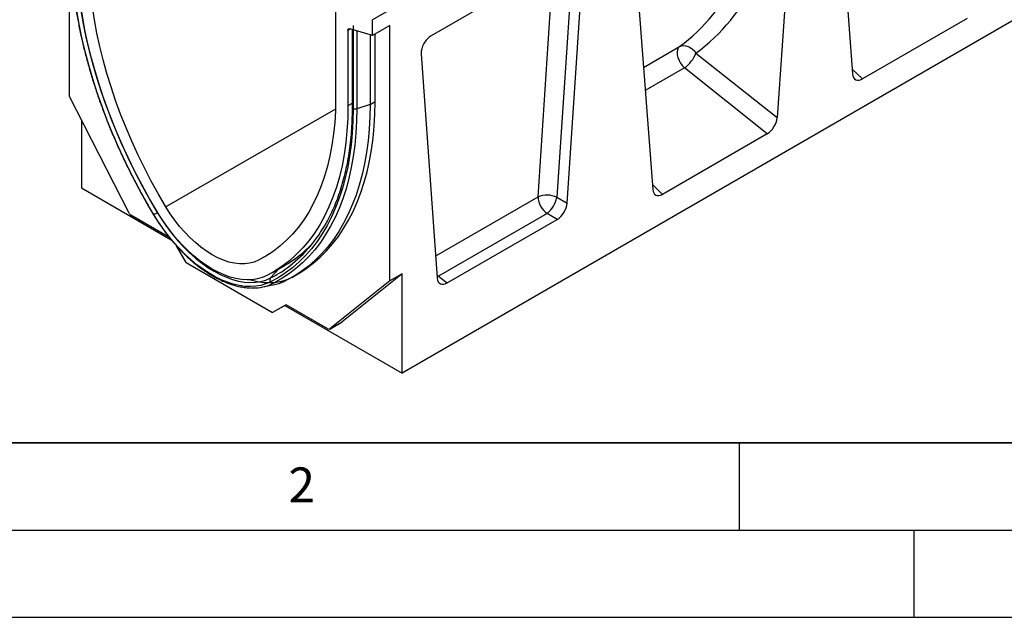
# Model space of a CAD drawing. Units: millimetres. Extents: x 0 to 420, y 0 to 297.
# Drawn here: x 74 to 130, y 0 to 34 of the extents above; entities that cross this region are included whole.
import ezdxf

# ---------------------------------------------------------------- set-up
doc = ezdxf.new("R2010")
doc.units = ezdxf.units.MM
doc.layers.add('LINIEN-DICK', color=7, linetype='Continuous', lineweight=35)
doc.layers.add('LINIEN-DÜNN', color=7, linetype='Continuous')
doc.layers.add('VORLAGE_TEXT', color=7, linetype='Continuous')
doc.styles.add('SLDTEXTSTYLE0', font='TXT', dxfattribs={"width": 0.605})

msp = doc.modelspace()

# ---------------------------------------------------------------- linework, layer by layer
at = {"color": 7, "linetype": 'Continuous', "lineweight": 25}
for p, q in [((164.706, 75.0733), (93.9953, 34.2529)), ((166.2616, 54.7413), (95.6924, 14.0026)), ((120.3716, 45.9153), (121.5006, 31.1406)), ((118.2946, 44.7162), (117.1656, 28.6381)), ((76.6005, 43.1125), (76.6005, 29.8908)), ((108.9165, 39.3024), (110.0454, 24.5277)), ((105.4946, 38.0334), (97.3453, 33.3289)), ((105.4606, 37.8851), (104.5497, 24.073)), ((105.138, 23.7292), (106.0564, 37.6556)), ((91.874, 34.8506), (91.874, 29.7209)), ((92.8791, 33.9216), (92.8791, 29.1407)), ((93.9953, 33.3557), (93.9953, 34.2529)), ((94.9853, 33.9272), (93.9953, 33.3557)), ((94.9853, 19.2775), (94.9853, 33.9272)), ((128.0655, 34.3243), (122.0558, 30.8549)), ((92.5811, 33.6374), (92.5811, 29.3127)), ((93.9953, 33.3557), (92.6883, 33.7339)), ((92.8205, 33.6957), (92.8205, 29.2223)), ((93.8539, 33.3966), (93.8539, 29.3944)), ((94.1368, 29.5576), (94.1368, 33.4373)), ((96.7835, 32.3025), (97.7019, 19.4365)), ((112.5229, 32.339), (117.1656, 28.6381)), ((116.6104, 27.7114), (111.8643, 31.4947)), ((80.0428, 23.1664), (76.6005, 29.8908)), ((93.8539, 29.3944), (93.0858, 29.1383)), ((77.3076, 28.5095), (77.3076, 24.6159)), ((116.6104, 27.7114), (110.6006, 24.242)), ((77.3076, 24.6159), (82.4586, 21.6423)), ((104.5497, 24.073), (105.138, 23.7292)), ((103.9879, 23.1493), (97.7634, 19.556)), ((104.5762, 22.8055), (103.9879, 23.1493)), ((82.3493, 21.7765), (80.1511, 23.0455)), ((98.2637, 19.1614), (104.5762, 22.8055)), ((83.318, 20.3297), (82.7657, 21.2863)), ((83.318, 20.3297), (88.2678, 17.4723)), ((88.2611, 19.7644), (88.9916, 20.1861)), ((89.0292, 19.296), (88.3123, 19.147)), ((89.3689, 19.4801), (89.6518, 19.6434)), ((94.9853, 19.2775), (91.543, 16.5274)), ((95.6924, 19.6857), (92.2501, 16.9356)), ((95.6924, 19.6857), (94.9853, 19.2775)), ((95.6924, 14.0026), (95.6924, 19.6857)), ((97.7634, 19.556), (98.2637, 19.1614)), ((87.6922, 18.9324), (88.3889, 19.0743)), ((89.0364, 17.9162), (88.2678, 17.4723)), ((88.9749, 17.8805), (88.2678, 17.4723)), ((89.0365, 17.9161), (88.9749, 17.8805)), ((88.9749, 17.8805), (95.6924, 14.0026)), ((91.4347, 16.5316), (89.0364, 17.9162)), ((91.5347, 16.5217), (92.2418, 16.9299)), ((91.543, 16.5274), (92.2501, 16.9356)), ((92.2501, 16.9356), (92.2418, 16.9299))]:
    msp.add_line(p, q, dxfattribs=at)
at = {"color": 8, "linetype": 'Continuous', "lineweight": 25}
for p, q in [((103.4716, 24.0982), (104.3469, 37.3708)), ((92.7283, 33.7223), (92.5811, 33.6374)), ((93.0858, 33.6189), (93.0858, 29.1384)), ((109.5112, 31.5195), (111.5828, 32.7154)), ((111.8643, 31.4947), (109.6124, 30.1947)), ((121.4788, 31.4254), (122.0558, 30.8549)), ((92.8205, 29.4509), (92.5811, 29.3127)), ((93.8539, 29.3944), (94.1368, 29.5576)), ((91.8643, 29.1233), (82.1555, 23.5186)), ((110.0237, 24.8124), (110.6006, 24.242)), ((97.6107, 20.7147), (103.4716, 24.0982)), ((81.6748, 23.1973), (81.6655, 23.1918)), ((88.0624, 20.8153), (87.4503, 20.4619)), ((88.6205, 19.9719), (88.1501, 19.4483)), ((89.9797, 19.8447), (89.312, 19.4592)), ((97.6894, 19.6119), (97.7634, 19.556)), ((97.6955, 19.5268), (97.7634, 19.556)), ((88.3123, 19.147), (88.1047, 19.0538))]:
    msp.add_line(p, q, dxfattribs=at)
at = {"color": 7, "linetype": 'Continuous', "lineweight": 25, "flags": 128}
for points in [[(81.4671, 23.0704), (81.0283, 23.8197), (80.6075, 24.5789), (80.2053, 25.3469), (79.8223, 26.1222), (79.4592, 26.9036), (79.1166, 27.6898), (78.7952, 28.4794), (78.4953, 29.2713), (78.2176, 30.064), (77.9624, 30.8562), (77.7302, 31.6466), (77.5215, 32.434), (77.3364, 33.2169), (77.1755, 33.994), (77.0388, 34.7642), (76.9267, 35.526), (76.8393, 36.2783), (76.7768, 37.0197), (76.7393, 37.7491), (76.7268, 38.4652)], [(76.9682, 38.4469), (76.9806, 37.7373), (77.0178, 37.0145), (77.0797, 36.2798), (77.1663, 35.5344), (77.2774, 34.7795), (77.4128, 34.0163), (77.5723, 33.2462), (77.7557, 32.4704), (77.9625, 31.6902), (78.1926, 30.907), (78.4454, 30.1219), (78.7207, 29.3364), (79.0178, 28.5518), (79.3364, 27.7693), (79.6758, 26.9902), (80.0356, 26.2159), (80.4151, 25.4476), (80.8137, 24.6867), (81.2307, 23.9343), (81.6655, 23.1918)], [(81.6712, 23.2032), (81.2191, 23.9766), (80.7864, 24.7608), (80.3739, 25.5542), (79.9825, 26.3554), (79.6129, 27.1629), (79.2657, 27.9753), (78.9416, 28.7909), (78.6412, 29.6085), (78.365, 30.4263), (78.1135, 31.2429), (77.8873, 32.0569), (77.6867, 32.8666), (77.512, 33.6706), (77.3637, 34.4675), (77.242, 35.2557), (77.1471, 36.0338), (77.0792, 36.8004), (77.0384, 37.554), (77.0248, 38.2932)], [(82.1555, 23.5186), (81.725, 24.2549), (81.3131, 25.0014), (80.9204, 25.7568), (80.5478, 26.5196), (80.1959, 27.2884), (79.8654, 28.0618), (79.5568, 28.8384), (79.2708, 29.6167), (79.0078, 30.3953), (78.7684, 31.1728), (78.553, 31.9477), (78.362, 32.7186), (78.1958, 33.4841), (78.0546, 34.2427), (77.9387, 34.9931), (77.8483, 35.7339), (77.7837, 36.4637), (77.7448, 37.1812), (77.7319, 37.885)], [(92.5811, 33.6374), (92.5831, 33.6632), (92.5888, 33.6861), (92.5983, 33.7054), (92.6111, 33.7206), (92.627, 33.7313), (92.6455, 33.7371), (92.6661, 33.738), (92.6883, 33.7339)], [(111.5828, 32.7154), (111.691, 32.7589), (111.8114, 32.7752), (111.9393, 32.7637), (112.07, 32.7248), (112.1984, 32.66), (112.3197, 32.5717), (112.4292, 32.4634), (112.5229, 32.339)], [(111.5828, 32.7154), (111.5111, 32.636), (111.4646, 32.5266), (111.4455, 32.3929), (111.4548, 32.2415), (111.492, 32.08), (111.5553, 31.9166), (111.6415, 31.7594), (111.7463, 31.6164), (111.8643, 31.4947)], [(91.874, 29.7209), (91.8611, 29.0321), (91.8222, 28.3595), (91.7576, 27.7043), (91.6672, 27.0678), (91.5513, 26.4512), (91.4101, 25.8556), (91.2439, 25.2821), (91.0529, 24.7317), (90.8375, 24.2055), (90.5981, 23.7044), (90.3351, 23.2294), (90.0491, 22.7813), (89.7405, 22.361), (89.41, 21.9692), (89.0581, 21.6067), (88.6854, 21.2742), (88.2928, 20.9722), (87.8808, 20.7012), (87.4503, 20.4619)], [(93.8539, 29.3944), (93.8412, 28.6802), (93.803, 27.9819), (93.7394, 27.3007), (93.6504, 26.6378), (93.5363, 25.9941), (93.3972, 25.3709), (93.2334, 24.769), (93.0451, 24.1896), (92.8326, 23.6336), (92.5963, 23.1019), (92.3366, 22.5955), (92.0539, 22.115), (91.7487, 21.6615), (91.4215, 21.2355), (91.0729, 20.8379), (90.7033, 20.4692), (90.3135, 20.1302), (89.9041, 19.8213), (89.4758, 19.5431), (89.0292, 19.296)], [(89.312, 19.4592), (89.7585, 19.7063), (90.1868, 19.9846), (90.5962, 20.2935), (90.9859, 20.6326), (91.3555, 21.0013), (91.7041, 21.3989), (92.0313, 21.8249), (92.3365, 22.2785), (92.6192, 22.7589), (92.8789, 23.2654), (93.1152, 23.7971), (93.3277, 24.3531), (93.516, 24.9325), (93.6799, 25.5343), (93.819, 26.1575), (93.9331, 26.8011), (94.0221, 27.4641), (94.0858, 28.1453), (94.124, 28.8435), (94.1368, 29.5576)], [(92.5811, 29.3127), (92.5675, 28.5892), (92.5267, 27.8827), (92.4588, 27.1945), (92.3639, 26.526), (92.2422, 25.8783), (92.0938, 25.2527), (91.9192, 24.6503), (91.7186, 24.0722), (91.4923, 23.5195), (91.2409, 22.9931), (90.9647, 22.4942), (90.6642, 22.0236), (90.3401, 21.5821), (89.9929, 21.1706), (89.6233, 20.7898), (89.2319, 20.4405), (88.8195, 20.1233), (88.3868, 19.8387), (87.9346, 19.5874)], [(92.8791, 29.1407), (92.8666, 28.439), (92.8291, 27.7529), (92.7666, 27.0837), (92.6792, 26.4323), (92.5671, 25.7999), (92.4304, 25.1875), (92.2694, 24.5962), (92.0844, 24.0269), (91.8756, 23.4807), (91.6435, 22.9583), (91.3883, 22.4607), (91.1106, 21.9886), (90.8107, 21.543), (90.4892, 21.1245), (90.1467, 20.7338), (89.7836, 20.3716), (89.4006, 20.0385), (88.9984, 19.735), (88.5775, 19.4616), (88.1388, 19.2189)], [(93.0858, 29.1383), (93.0732, 28.4317), (93.0354, 27.7409), (92.9725, 27.0669), (92.8845, 26.411), (92.7716, 25.7742), (92.634, 25.1575), (92.4719, 24.562), (92.2856, 23.9888), (92.0753, 23.4387), (91.8415, 22.9126), (91.5846, 22.4115), (91.3049, 21.9362), (91.0029, 21.4875), (90.6792, 21.066), (90.3342, 20.6726), (89.9686, 20.3078), (89.583, 19.9724), (89.1779, 19.6668), (88.7541, 19.3915), (88.3123, 19.147)], [(81.6655, 23.1918), (81.9347, 22.7655), (82.2208, 22.3537), (82.5223, 21.9586), (82.8372, 21.5826), (83.164, 21.2277), (83.5007, 20.8961), (83.8454, 20.5895), (84.1962, 20.3097), (84.5509, 20.0583), (84.9078, 19.8368), (85.2646, 19.6463), (85.6194, 19.4881), (85.9701, 19.3629), (86.3148, 19.2715), (86.6515, 19.2145), (86.9783, 19.192), (87.2933, 19.2044), (87.5947, 19.2514), (87.8808, 19.3329), (88.1501, 19.4483)], [(87.9346, 19.5874), (87.6746, 19.4759), (87.3982, 19.3972), (87.107, 19.3518), (86.8028, 19.3399), (86.4871, 19.3615), (86.1619, 19.4166), (85.829, 19.5049), (85.4902, 19.6258), (85.1475, 19.7787), (84.8029, 19.9626), (84.4583, 20.1766), (84.1156, 20.4194), (83.7768, 20.6896), (83.4439, 20.9858), (83.1187, 21.3061), (82.803, 21.6489), (82.4988, 22.0121), (82.2076, 22.3937), (81.9313, 22.7915), (81.6712, 23.2032)], [(87.4503, 20.4619), (87.2052, 20.3589), (86.9432, 20.2902), (86.6662, 20.2563), (86.3761, 20.2573), (86.0749, 20.2934), (85.7648, 20.3643), (85.448, 20.4694), (85.1266, 20.608), (84.8029, 20.7791), (84.4793, 20.9817), (84.1579, 21.2141), (83.8411, 21.4748), (83.531, 21.762), (83.2298, 22.0736), (82.9397, 22.4075), (82.6627, 22.7613), (82.4007, 23.1325), (82.1555, 23.5186)], [(88.1388, 19.2189), (87.8754, 19.105), (87.5961, 19.0227), (87.3025, 18.9726), (86.9959, 18.9548), (86.678, 18.9695), (86.3505, 19.0166), (86.015, 19.0957), (85.6732, 19.2066), (85.3269, 19.3487), (84.9779, 19.5211), (84.628, 19.7231), (84.279, 19.9536), (83.9327, 20.2114), (83.5909, 20.4951), (83.2554, 20.8033), (82.9278, 21.1345), (82.61, 21.4868), (82.3034, 21.8585), (82.0097, 22.2477), (81.7305, 22.6524), (81.4671, 23.0704)], [(87.018, 19.3447), (87.0714, 19.3294), (87.4254, 19.2459), (87.7709, 19.1962), (88.1063, 19.1807), (88.4297, 19.1995), (88.7395, 19.2523), (89.0341, 19.3391), (89.312, 19.4592)]]:
    msp.add_lwpolyline(points, dxfattribs=at)
at = {"color": 7, "linetype": 'Continuous', "lineweight": 25}
for centre, radius, start, end in [((110.7771, 33.0219), 1.8746, 305.44644, 338.63681), ((103.9822, 22.8643), 1.3353, 64.8463, 112.48088), ((104.7131, 24.1589), 1.243, 182.80112, 234.31076), ((103.0941, 24.3256), 1.4774, 307.2313, 350.15429), ((80.3088, 23.2959), 0.2959, 205.94839, 237.78806), ((84.691, 18.0271), 5.9857, 120.36229, 122.58886), ((84.3901, 26.3802), 7.9063, 306.50207, 329.88924), ((85.3989, 26.3352), 7.1216, 299.87476, 315.947), ((88.3098, 19.3255), 0.2015, 142.43316, 211.9457), ((88.2856, 19.328), 0.1829, 216.62319, 278.39106), ((87.8868, 21.5607), 2.5365, 281.41735, 296.7698), ((87.1403, 21.5865), 2.7101, 267.31021, 290.84723), ((91.4919, 16.6079), 0.0953, 233.11455, 302.44006)]:
    msp.add_arc(centre, radius, start, end, dxfattribs=at)
at = {"color": 8, "linetype": 'Continuous', "lineweight": 25}
for centre, radius, start, end in [((92.9214, 29.2329), 0.1015, 185.98412, 245.33808), ((81.4889, 23.0303), 0.0456, 118.5644, 137.982), ((84.9588, 25.7285), 7.0444, 296.93747, 305.93694)]:
    msp.add_arc(centre, radius, start, end, dxfattribs=at)
at = {"color": 7, "linetype": 'Continuous', "lineweight": 25}
for centre, major_axis, ratio, start_param, end_param in [((99.9844, 50.6127), (-10.7443, 18.4554), 0.6805829, 3.2117557, 3.9245815), ((100.4966, 50.9106), (-11.1436, 19.1486), 0.6768566, 3.211881, 3.9247069), ((97.3499, 32.6759), (0.4004, 0.6926), 0.5821447, 0.7900849, 2.4316644), ((122.0653, 31.5367), (0.3915, 0.7229), 0.5671616, 2.4200223, 3.8870464), ((116.6009, 28.3821), (0.3836, 0.7116), 0.5865349, 3.901684, 5.3687081), ((110.6102, 24.9238), (0.3915, 0.7229), 0.5671616, 2.4200223, 3.8870464), ((104.5722, 23.4589), (0.3996, 0.693), 0.5814503, 3.9298557, 5.4146296), ((98.2677, 19.8194), (0.4025, 0.6979), 0.5733408, 2.4380773, 3.9228512)]:
    msp.add_ellipse(centre, major_axis=major_axis, ratio=ratio, start_param=start_param, end_param=end_param, dxfattribs=at)
for points, knots in [([(76.6965, 38.5265), (76.6966, 38.4366), (76.6971, 38.1216), (76.7145, 37.5723), (76.7568, 36.8755), (76.8219, 36.1681), (76.9092, 35.4515), (77.0187, 34.7268), (77.1501, 33.995), (77.3032, 33.2571), (77.4779, 32.5143), (77.6738, 31.7677), (77.8907, 31.0183), (78.1281, 30.2672), (78.3859, 29.5156), (78.6635, 28.7645), (78.9606, 28.015), (79.2767, 27.2683), (79.6114, 26.5254), (79.9642, 25.7874), (80.3344, 25.0554), (80.7219, 24.3305), (81.0957, 23.6653), (81.3454, 23.2452), (81.455, 23.0608)], [0, 0, 0, 0, 0.01887651, 0.06611755, 0.11335725, 0.16059381, 0.20782672, 0.25505563, 0.30228036, 0.34950087, 0.39671724, 0.44392959, 0.49113814, 0.53834313, 0.58554486, 0.63274363, 0.67993979, 0.72713367, 0.77432564, 0.82151606, 0.86870531, 0.91589375, 0.96308176, 1, 1, 1, 1]), ([(92.82, 29.2227), (92.8198, 29.1346), (92.8193, 28.8257), (92.8023, 28.3057), (92.7608, 27.6689), (92.6967, 27.0478), (92.6109, 26.4429), (92.5034, 25.8554), (92.3743, 25.286), (92.2239, 24.7356), (92.0523, 24.2049), (91.8601, 23.6946), (91.6468, 23.2062), (91.4326, 22.7718), (91.2806, 22.5111), (91.214, 22.397)], [0, 0, 0, 0, 0.032729, 0.1147976, 0.1968645, 0.2789302, 0.3609971, 0.4430691, 0.5251511, 0.6072493, 0.6893707, 0.7715237, 0.8537177, 0.9359628, 1, 1, 1, 1]), ([(81.455, 23.0608), (81.4982, 22.9901), (81.6231, 22.7853), (81.8414, 22.4546), (82.1134, 22.0743), (82.3983, 21.7085), (82.6945, 21.3588), (83.0008, 21.0266), (83.3159, 20.7136), (83.6383, 20.4211), (83.9669, 20.1504), (84.3001, 19.9028), (84.6365, 19.6794), (84.9747, 19.4814), (85.3133, 19.3096), (85.6508, 19.1651), (85.9856, 19.0487), (86.3165, 18.9602), (86.6406, 18.9041), (86.8635, 18.8774), (86.9754, 18.8781), (86.9843, 18.8781)], [0, 0, 0, 0, 0.0298824, 0.0865333, 0.143198, 0.1998736, 0.2565642, 0.3132742, 0.3700077, 0.4267682, 0.4835591, 0.5403822, 0.5972379, 0.6541241, 0.7110345, 0.7679565, 0.8248633, 0.8817227, 0.9384913, 0.995116, 1, 1, 1, 1])]:
    msp.add_open_spline(points, degree=3, knots=knots, dxfattribs=at)
msp.add_open_spline([(93.0858, 29.1383), (93.0694, 29.1338), (93.0366, 29.1248), (92.9819, 29.1216), (92.9274, 29.126), (92.8952, 29.1358), (92.8791, 29.1407)], degree=3, dxfattribs=at)
at = {"layer": 'LINIEN-DICK'}
msp.add_line((20, 10), (415, 10), dxfattribs=at)
at = {"layer": 'LINIEN-DÜNN'}
for p, q in [((115, 10), (115, 5)), ((15, 5), (415, 5)), ((125, 5), (125, 0)), ((0, 0), (420, 0))]:
    msp.add_line(p, q, dxfattribs=at)

# ---------------------------------------------------------------- texts
at = {"layer": 'VORLAGE_TEXT', "insert": (89.9334, 8.5904), "char_height": 2, "attachment_point": 2, "style": 'SLDTEXTSTYLE0'}
msp.add_mtext('2', dxfattribs=at)

doc.saveas('drawing.dxf')
